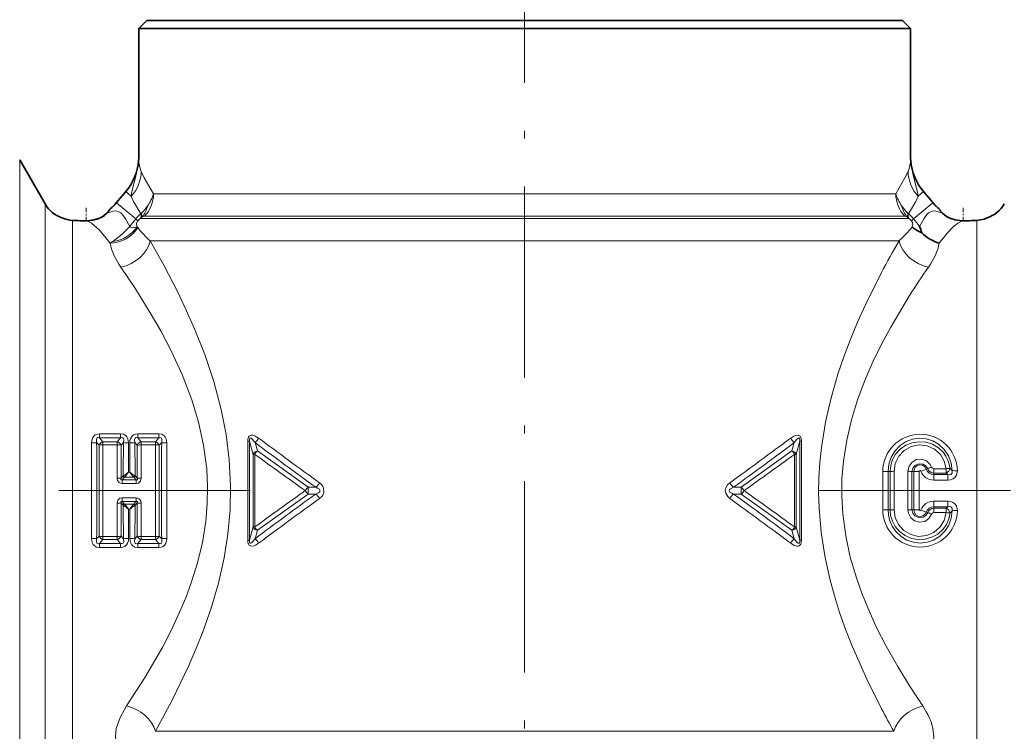
# Model space of a CAD drawing. Extents: x 0 to 420, y 0 to 297.
# Drawn here: x 120 to 182, y 162 to 207 of the extents above; entities that cross this region are included whole.
import ezdxf

# ---------------------------------------------------------------- set-up
doc = ezdxf.new("R2010")
doc.units = 0
doc.linetypes.add('DASHDOT', pattern=[18.5, 12, -3, 0.5, -3])

msp = doc.modelspace()

# ---------------------------------------------------------------- linework, layer by layer
at = {"color": 7, "linetype": 'DASHDOT', "lineweight": 13}
for p, q in [((151.848495, 248.643738), (151.848495, 203.168076)), ((151.848495, 214.944244), (151.848495, 117.911972)), ((134.641006, 177.358215), (102.877167, 177.358215)), ((200.819092, 177.358215), (169.064056, 177.358215))]:
    msp.add_line(p, q, dxfattribs=at)
at = {"color": 7, "lineweight": 35}
for p, q in [((128.148499, 206.858215), (127.648499, 206.358215)), ((131.049789, 206.858215), (128.148499, 206.858215)), ((175.548492, 206.858215), (131.049789, 206.858215)), ((175.548492, 206.858215), (176.048492, 206.358215)), ((127.648499, 206.358215), (130.610992, 206.358215)), ((127.648499, 206.358215), (127.648499, 198.284576)), ((173.085999, 206.358215), (130.610992, 206.358215)), ((173.085999, 206.358215), (176.048492, 206.358215)), ((176.048492, 206.358215), (176.048492, 198.284576)), ((121.771149, 195.358215), (120.183434, 198.108215)), ((126.832649, 196.120865), (126.250702, 195.427338)), ((177.446289, 195.427338), (176.864334, 196.120865)), ((125.664871, 194.773239), (125.653091, 194.761383)), ((125.848442, 195.030365), (125.847168, 195.024429)), ((177.849823, 195.024429), (177.848495, 195.03064)), ((178.03212, 194.773239), (178.0439, 194.761383)), ((179.270386, 194.292114), (179.283691, 194.292023))]:
    msp.add_line(p, q, dxfattribs=at)
at = {"color": 7, "lineweight": 13}
for p, q in [((127.650925, 198.147156), (127.648499, 198.284576)), ((176.046066, 198.147171), (176.048492, 198.284576)), ((120.183434, 159.148376), (120.183434, 198.108215)), ((126.253754, 195.424774), (126.835701, 196.118317)), ((126.832649, 196.120865), (126.835701, 196.118317)), ((126.835701, 196.118317), (127.180801, 195.828735)), ((128.575714, 195.986649), (173.085999, 195.986649)), ((173.085999, 195.986649), (175.121231, 195.986649)), ((176.861282, 196.118317), (176.516205, 195.828751)), ((176.864334, 196.120865), (176.861282, 196.118317)), ((177.443237, 195.424774), (176.861282, 196.118317)), ((121.771149, 161.561737), (121.771149, 195.358215)), ((126.250702, 195.427338), (126.253754, 195.424774)), ((126.253754, 195.424774), (127.462219, 194.410751)), ((177.443237, 195.424774), (176.234772, 194.410751)), ((177.446289, 195.427338), (177.443237, 195.424774)), ((127.862579, 194.531036), (127.76001, 194.444)), ((128.012375, 194.572433), (173.600067, 194.572433)), ((173.600067, 194.572433), (175.684616, 194.572433)), ((175.936981, 194.444), (175.834412, 194.531036)), ((123.503197, 162.439316), (123.503197, 194.312988)), ((127.462219, 194.410751), (127.58799, 194.295731)), ((127.551765, 193.917511), (127.554428, 193.913559)), ((127.554428, 193.913559), (127.587364, 193.867645)), ((127.76001, 194.444), (173.712769, 194.444)), ((173.712769, 194.444), (175.936981, 194.444)), ((176.234772, 194.410751), (176.109009, 194.295731)), ((180.193787, 162.439316), (180.193787, 194.312988)), ((126.028458, 193.000427), (125.847, 192.879471)), ((128.374603, 193.029785), (174.226852, 193.029785)), ((174.226852, 193.029785), (175.322403, 193.029785)), ((125.182892, 180.922028), (125.182892, 180.678207)), ((126.514099, 180.922028), (125.182892, 180.922028)), ((126.514099, 180.922028), (126.514099, 180.678207)), ((127.582893, 180.922028), (127.582893, 180.678207)), ((128.914093, 180.922028), (127.582893, 180.922028)), ((128.914093, 180.922028), (128.914093, 180.678207)), ((125.158737, 180.212677), (125.01001, 180.381958)), ((125.402847, 180.430084), (125.182892, 180.678207)), ((126.514099, 180.678207), (125.182892, 180.678207)), ((125.402847, 180.233627), (125.402847, 180.430084)), ((125.402847, 180.430084), (126.294144, 180.430084)), ((126.294144, 180.430084), (126.514099, 180.678207)), ((126.294144, 180.233627), (126.294144, 180.430084)), ((126.538254, 180.212677), (126.686981, 180.381958)), ((127.012215, 180.351379), (127.007599, 178.510239)), ((127.089386, 178.510239), (127.084778, 180.351379)), ((127.558739, 180.212677), (127.410004, 180.381958)), ((127.802841, 180.430084), (127.582893, 180.678207)), ((128.914093, 180.678207), (127.582893, 180.678207)), ((127.802841, 180.233627), (127.802841, 180.430084)), ((127.802841, 180.430084), (128.694153, 180.430084)), ((128.694153, 180.430084), (128.914093, 180.678207)), ((128.694153, 180.233627), (128.694153, 180.430084)), ((128.938248, 180.212677), (129.08699, 180.381958)), ((134.482742, 180.466064), (134.59671, 180.466064)), ((134.482742, 180.466064), (134.482742, 174.250366)), ((134.825195, 179.636383), (134.59671, 180.466064)), ((134.59671, 180.466064), (134.59671, 174.250366)), ((135.087997, 179.846802), (134.940002, 180.378143)), ((168.756989, 180.378159), (168.608994, 179.846786)), ((169.100281, 180.466064), (168.871796, 179.636383)), ((169.100281, 180.466064), (169.100281, 174.250366)), ((169.214249, 180.466064), (169.100281, 180.466064)), ((169.214249, 180.466064), (169.214249, 174.250366)), ((125.158737, 180.212677), (125.158737, 174.503754)), ((125.402847, 180.233627), (126.294144, 180.233627)), ((126.292458, 178.137695), (126.294144, 180.233627)), ((126.538086, 178.131927), (126.538254, 180.212677)), ((127.558739, 180.212677), (127.558907, 178.131927)), ((127.802841, 180.233627), (127.804535, 178.137695)), ((127.802841, 180.233627), (128.694153, 180.233627)), ((128.938248, 174.503754), (128.938248, 180.212677)), ((135.087997, 179.846802), (138.26857, 177.569275)), ((168.608994, 179.846786), (165.428421, 177.56926)), ((134.920395, 179.636383), (134.825195, 179.636383)), ((134.825195, 175.080048), (134.825195, 179.636383)), ((134.920395, 175.080048), (134.920395, 179.636383)), ((168.776596, 175.080048), (168.776596, 179.636383)), ((168.776596, 179.636383), (168.871796, 179.636383)), ((168.871796, 175.080048), (168.871796, 179.636383)), ((127.089386, 178.510239), (127.007599, 178.510239)), ((174.305893, 178.554337), (174.305893, 176.162109)), ((174.759735, 178.56218), (174.641022, 178.56749)), ((174.759735, 178.56218), (174.759735, 176.154251)), ((175.011078, 178.571747), (175.011078, 176.144684)), ((175.88591, 176.144684), (175.88591, 178.571747)), ((176.137268, 178.56218), (176.255966, 178.56749)), ((176.137268, 176.154251), (176.137268, 178.56218)), ((176.591095, 178.554321), (176.591095, 176.162109)), ((177.126221, 178.731903), (177.023499, 178.701172)), ((177.497025, 178.736771), (178.277832, 178.736771)), ((177.497025, 178.736771), (177.497025, 178.461533)), ((177.497025, 178.461533), (178.277832, 178.461533)), ((177.497025, 178.461533), (177.497025, 178.37001)), ((178.277832, 178.736771), (178.277832, 178.461533)), ((178.277832, 178.461533), (178.380844, 178.37001)), ((178.526581, 178.751007), (178.655838, 178.617218)), ((126.679871, 178.278091), (126.538086, 178.131927)), ((126.761726, 178.199158), (126.612198, 178.04454)), ((126.612198, 177.806473), (126.612198, 178.04454)), ((126.612198, 178.04454), (127.484787, 178.04454)), ((126.679863, 178.278091), (126.694016, 178.288147)), ((126.761726, 178.199173), (126.772346, 178.209518)), ((127.325119, 178.209686), (126.771866, 178.209686)), ((127.335266, 178.199158), (127.324646, 178.209518)), ((127.335266, 178.199158), (127.484787, 178.04454)), ((127.417114, 178.278091), (127.402969, 178.288147)), ((127.41713, 178.278091), (127.558907, 178.131927)), ((127.484787, 177.806473), (127.484787, 178.04454)), ((178.380844, 178.37001), (177.497025, 178.37001)), ((177.497025, 178.018997), (177.497025, 178.37001)), ((178.380844, 178.018997), (177.497025, 178.018997)), ((178.380844, 178.018997), (178.380844, 178.37001)), ((126.612198, 177.806473), (127.484787, 177.806473)), ((138.268555, 177.569275), (138.750488, 177.56868)), ((165.428421, 177.56926), (164.946503, 177.56868)), ((126.538254, 174.503754), (126.538086, 176.584503)), ((126.679863, 176.438339), (126.538086, 176.584503)), ((126.612198, 176.909958), (126.612198, 176.67189)), ((127.484787, 176.909958), (126.612198, 176.909958)), ((126.761726, 176.517273), (126.612198, 176.67189)), ((127.484787, 176.67189), (126.612198, 176.67189)), ((127.484787, 176.67189), (127.335266, 176.517273)), ((127.558907, 176.584503), (127.41713, 176.438339)), ((127.484787, 176.909958), (127.484787, 176.67189)), ((127.558907, 176.584503), (127.558739, 174.503754)), ((135.087997, 174.869644), (138.26857, 177.147156)), ((138.26857, 177.147156), (138.750488, 177.147751)), ((165.428436, 177.147156), (164.946518, 177.147751)), ((168.608994, 174.869629), (165.428436, 177.147156)), ((177.497025, 176.697433), (177.497025, 176.34642)), ((178.380844, 176.697433), (177.497025, 176.697433)), ((178.380844, 176.697433), (178.380844, 176.34642)), ((126.294144, 174.482803), (126.292458, 176.578735)), ((126.679871, 176.438339), (126.694016, 176.428284)), ((126.761726, 176.517273), (126.772346, 176.506912)), ((126.771866, 176.506744), (127.325119, 176.506744)), ((127.007607, 176.206192), (127.012215, 174.365051)), ((127.007607, 176.206192), (127.089394, 176.206192)), ((127.084778, 174.365051), (127.089394, 176.206192)), ((127.335266, 176.517258), (127.324646, 176.506912)), ((127.41713, 176.438339), (127.402969, 176.428284)), ((127.804535, 176.578735), (127.802841, 174.482803)), ((174.759735, 176.154251), (174.641037, 176.148941)), ((176.137268, 176.154251), (176.255966, 176.148941)), ((177.126221, 175.984528), (177.023499, 176.015259)), ((177.497025, 176.254898), (177.497025, 176.34642)), ((178.380844, 176.34642), (177.497025, 176.34642)), ((177.497025, 175.97966), (177.497025, 176.254898)), ((177.497025, 176.254898), (178.277832, 176.254898)), ((177.497025, 175.97966), (178.277832, 175.97966)), ((178.277832, 176.254898), (178.380844, 176.34642)), ((178.277832, 175.97966), (178.277832, 176.254898)), ((178.526581, 175.965439), (178.655838, 176.099213)), ((134.825195, 175.080048), (134.59671, 174.250366)), ((134.920395, 175.080048), (134.825195, 175.080048)), ((135.087997, 174.869644), (134.940002, 174.338287)), ((168.756989, 174.338287), (168.608994, 174.869629)), ((168.776596, 175.080048), (168.871796, 175.080048)), ((169.100281, 174.250366), (168.871796, 175.080048)), ((125.158737, 174.503754), (125.01001, 174.334473)), ((125.402847, 174.286346), (125.182892, 174.038223)), ((126.294144, 174.482803), (125.402847, 174.482803)), ((125.402847, 174.482803), (125.402847, 174.286346)), ((126.294144, 174.286346), (125.402847, 174.286346)), ((126.294144, 174.482803), (126.294144, 174.286346)), ((126.294144, 174.286346), (126.514099, 174.038223)), ((126.538254, 174.503754), (126.686981, 174.334473)), ((127.558739, 174.503754), (127.410004, 174.334473)), ((127.802841, 174.286346), (127.582893, 174.038223)), ((128.694153, 174.482803), (127.802841, 174.482803)), ((127.802841, 174.482803), (127.802841, 174.286346)), ((128.694153, 174.286346), (127.802841, 174.286346)), ((128.694153, 174.482803), (128.694153, 174.286346)), ((128.694153, 174.286346), (128.914093, 174.038223)), ((128.938248, 174.503754), (129.08699, 174.334473)), ((134.482742, 174.250366), (134.59671, 174.250366)), ((169.214249, 174.250366), (169.100281, 174.250366)), ((125.182892, 174.038223), (126.514099, 174.038223)), ((125.182892, 173.794403), (125.182892, 174.038223)), ((125.182892, 173.794403), (126.514099, 173.794403)), ((126.514099, 173.794403), (126.514099, 174.038223)), ((127.582893, 174.038223), (128.914093, 174.038223)), ((127.582893, 173.794403), (127.582893, 174.038223)), ((127.582893, 173.794403), (128.914093, 173.794403)), ((128.914093, 173.794403), (128.914093, 174.038223)), ((123.503197, 162.439316), (123.503197, 160.358215)), ((180.193787, 162.439316), (180.193787, 160.358215)), ((174.226852, 162.258636), (128.699203, 162.258636)), ((174.997787, 162.258636), (174.226852, 162.258636))]:
    msp.add_line(p, q, dxfattribs=at)
at = {"color": 7, "linetype": 'DASHDOT', "lineweight": 13, "ltscale": 0.02284}
msp.add_line((124.348495, 195.106506), (124.348495, 194.192902), dxfattribs=at)
at = {"color": 7, "linetype": 'DASHDOT', "lineweight": 13, "ltscale": 0.022518}
msp.add_line((179.348495, 195.105698), (179.348495, 194.204971), dxfattribs=at)
at = {"color": 7, "lineweight": 13}
for points in [[(127.570564, 197.601913), (127.444687, 196.996353), (127.283508, 196.387909), (127.204544, 196.022659), (127.180794, 195.828751)], [(176.126419, 197.601913), (176.191391, 197.255768), (176.367188, 196.563705), (176.481583, 196.085175), (176.516205, 195.828751)], [(128.57576, 195.986649), (127.999214, 196.975967), (127.807648, 197.386703)], [(175.121231, 195.986649), (175.697784, 196.975983), (175.889359, 197.386719)], [(127.774918, 194.72908), (127.32943, 195.500427), (127.180801, 195.828735)], [(175.922073, 194.72908), (176.367569, 195.500427), (176.51619, 195.828751)], [(127.081528, 193.942123), (126.819267, 194.420166), (126.680214, 194.620361), (126.530457, 194.779617), (126.367294, 194.879196), (126.205261, 194.909607), (126.055481, 194.894318), (125.915779, 194.857315), (125.653091, 194.761383)], [(127.798248, 194.687561), (127.782669, 194.714294), (127.774918, 194.72908)], [(175.922073, 194.72908), (175.919662, 194.721832), (175.914413, 194.714417), (175.898743, 194.687561)], [(176.615463, 193.942123), (176.878235, 194.421066), (177.065567, 194.679184), (177.167603, 194.780518), (177.32991, 194.879257), (177.491913, 194.909637), (177.641205, 194.89444), (177.915558, 194.810577), (178.043915, 194.761368)], [(125.846985, 192.879486), (125.500427, 193.331482), (125.161156, 193.716034), (124.685928, 194.137894), (124.413338, 194.292038)], [(127.081528, 193.942123), (126.617767, 193.450653), (126.028473, 193.000427)], [(127.081528, 193.942123), (127.11438, 193.908966), (127.23407, 193.855103), (127.383827, 193.864365), (127.552025, 193.918121)], [(127.58799, 194.295731), (127.514015, 194.149323), (127.512726, 194.052689), (127.551712, 193.917419)], [(176.109009, 194.295746), (176.175034, 194.182953), (176.180222, 194.027679), (176.145279, 193.917435)], [(177.850006, 192.879486), (178.368103, 193.533417), (178.702209, 193.881195), (179.011597, 194.138275), (179.283661, 194.292038)], [(128.374603, 193.029785), (129.222931, 191.50441), (130.096222, 189.80983), (130.632782, 188.682114), (131.152008, 187.50322), (131.785461, 185.896011), (132.348816, 184.211884), (132.816742, 182.45752), (133.124908, 180.889664), (133.326828, 179.288208), (133.41127, 177.66658), (133.379181, 176.144806), (133.241302, 174.634628), (133.004669, 173.148148), (132.641754, 171.5457), (132.18927, 169.99353), (131.666061, 168.499176), (131.23848, 167.420059), (130.788956, 166.378616), (129.745117, 164.207153), (128.699203, 162.258636)], [(126.533508, 191.380157), (127.439491, 190.029053), (128.375504, 188.523819), (129.031448, 187.376389), (129.663483, 186.166946), (130.362518, 184.648926), (130.974228, 183.051254), (131.397171, 181.649887), (131.714661, 180.204727), (131.908798, 178.72731), (131.965302, 177.628387), (131.945938, 176.52771), (131.851425, 175.432449), (131.639633, 174.113846), (131.332001, 172.824402), (130.942108, 171.571579), (130.595078, 170.635239), (130.21463, 169.725342), (129.698517, 168.620331), (129.151138, 167.56015), (128.016266, 165.599182), (126.88356, 163.848053)], [(174.226852, 163.676956), (173.2966, 165.536148), (172.403625, 167.553146), (171.987381, 168.61525), (171.600296, 169.710938), (171.275055, 170.750565), (170.98642, 171.815994), (170.668823, 173.272232), (170.440079, 174.761612), (170.310913, 176.273651), (170.283936, 177.221481), (170.298859, 178.169647), (170.355972, 179.122757), (170.454163, 180.069611), (170.707306, 181.645615), (171.058655, 183.183838), (171.492294, 184.67485), (171.861282, 185.75769), (172.26004, 186.807968), (172.729248, 187.933228), (173.218796, 189.015289), (174.226852, 191.039474)], [(175.98201, 165.117096), (175.245193, 166.321487), (174.52037, 167.607376), (173.919846, 168.781067), (173.359192, 170.009354), (172.986313, 170.933655), (172.649277, 171.884705), (172.26767, 173.190964), (171.978424, 174.533966), (171.795731, 175.90387), (171.733337, 177.003754), (171.746948, 178.105911), (171.836029, 179.20311), (172.041183, 180.52095), (172.342621, 181.810303), (172.727005, 183.06369), (173.17717, 184.269348), (173.681534, 185.432327), (174.226807, 186.550049), (174.800018, 187.61937), (175.98201, 189.599335)], [(125.182892, 180.922028), (125.052094, 180.907013), (124.925507, 180.856003), (124.8181, 180.766006), (124.744995, 180.652222), (124.697807, 180.502075), (124.684776, 180.351379)], [(127.012215, 180.351379), (126.97113, 180.606003), (126.908554, 180.727829), (126.812737, 180.828217), (126.688644, 180.894241), (126.514099, 180.922028)], [(127.582893, 180.922028), (127.452095, 180.907013), (127.325508, 180.856003), (127.218102, 180.766006), (127.144997, 180.652222), (127.097809, 180.502075), (127.084778, 180.351379)], [(129.412216, 180.351379), (129.371124, 180.606003), (129.308563, 180.727829), (129.212738, 180.828217), (129.088654, 180.894241), (128.914093, 180.922028)], [(125.182892, 180.678207), (125.092911, 180.683548), (125.022079, 180.642548), (124.991409, 180.564148), (125.01001, 180.381958)], [(126.686981, 180.381958), (126.705254, 180.566315), (126.67366, 180.644104), (126.64209, 180.670364), (126.55806, 180.68544), (126.514099, 180.678207)], [(127.582893, 180.678207), (127.492905, 180.683548), (127.422081, 180.642548), (127.391403, 180.564148), (127.410004, 180.381958)], [(129.08699, 180.381958), (129.105255, 180.566315), (129.073654, 180.644104), (129.042084, 180.670364), (128.958069, 180.68544), (128.914093, 180.678207)], [(134.482742, 180.466064), (134.491028, 180.58345), (134.526688, 180.70639), (134.577377, 180.78009), (134.707825, 180.841553), (134.795868, 180.838898), (134.956421, 180.786377), (135.163574, 180.658401)], [(134.59671, 180.466064), (134.592422, 180.546036), (134.602081, 180.618393), (134.616135, 180.645828), (134.637436, 180.660568), (134.661896, 180.661545), (134.688431, 180.652374), (134.739365, 180.617706), (134.907196, 180.424622), (134.940002, 180.378143)], [(168.533417, 180.658401), (168.721725, 180.777191), (168.824234, 180.820038), (168.99382, 180.840973), (169.117554, 180.782135), (169.196808, 180.629929), (169.214249, 180.466064)], [(168.756989, 180.378143), (168.921387, 180.584137), (168.981125, 180.635895), (169.012741, 180.654327), (169.044113, 180.662552), (169.059525, 180.660629), (169.079834, 180.647049), (169.093124, 180.623596), (169.10318, 180.574371), (169.100281, 180.466064)], [(178.655838, 178.617218), (178.594559, 179.091599), (178.427032, 179.540207), (178.160828, 179.938919), (177.808563, 180.265091), (177.435364, 180.478943), (177.024155, 180.607391), (176.594345, 180.643036), (176.166809, 180.583588), (175.763031, 180.432571), (175.40184, 180.198563), (175.076706, 179.865768), (174.83519, 179.468887), (174.687897, 179.028778), (174.641037, 178.56749)], [(174.759735, 178.56218), (174.801773, 178.94545), (174.921143, 179.311096), (175.112137, 179.643936), (175.40213, 179.962723), (175.756577, 180.207153), (176.157028, 180.365112), (176.582886, 180.428711), (177.012054, 180.394699), (177.422409, 180.264877), (177.792801, 180.045776), (178.104126, 179.748291), (178.26358, 179.525177), (178.388992, 179.280823), (178.477203, 179.02121), (178.526581, 178.751007)], [(175.011078, 178.571747), (175.086655, 179.069733), (175.306839, 179.521515), (175.651993, 179.885895), (176.092178, 180.129059), (176.585892, 180.226212), (177.085907, 180.167343), (177.543488, 179.958527), (177.915726, 179.620834), (178.161377, 179.205872), (178.277832, 178.736771)], [(175.88591, 178.571747), (175.953018, 178.887939), (176.142685, 179.149017), (176.422958, 179.308762), (176.744095, 179.337219), (177.047867, 179.228943), (177.2798, 179.004318), (177.367264, 178.829224)], [(176.137268, 178.56218), (176.186981, 178.769363), (176.316223, 178.936264), (176.567719, 179.051331), (176.841736, 179.020157), (177.013275, 178.906219), (177.126221, 178.731903)], [(177.023499, 178.701172), (176.941086, 178.848511), (176.803177, 178.948914), (176.633423, 178.980804), (176.466766, 178.935913), (176.336807, 178.82515), (176.265701, 178.67189), (176.255966, 178.56749)], [(176.702103, 178.576355), (176.675964, 178.608521), (176.63945, 178.615265), (176.611801, 178.601791), (176.593689, 178.572601), (176.591095, 178.554321)], [(178.380844, 178.37001), (178.509232, 178.359451), (178.569077, 178.374985), (178.623505, 178.414383), (178.65596, 178.474121), (178.655838, 178.617218)], [(178.380844, 178.018997), (178.556122, 178.039124), (178.728378, 178.109238), (178.847092, 178.206543), (178.933044, 178.333893), (178.990463, 178.611481)], [(126.612198, 177.806473), (126.513481, 177.819427), (126.418976, 177.864059), (126.318024, 177.99498), (126.292458, 178.137695)], [(126.612198, 178.04454), (126.571846, 178.032104), (126.553207, 178.031281), (126.537819, 178.035675), (126.531876, 178.040024), (126.523285, 178.055435), (126.521698, 178.068756), (126.526245, 178.098892), (126.538086, 178.131927)], [(127.804535, 178.137695), (127.755501, 177.947693), (127.631737, 177.837158), (127.484787, 177.806473)], [(127.558907, 178.131927), (127.575249, 178.071243), (127.570389, 178.046906), (127.559441, 178.035858), (127.548996, 178.032059), (127.52359, 178.032318), (127.484787, 178.04454)], [(138.98764, 176.867142), (139.121628, 176.988571), (139.183487, 177.071167), (139.255127, 177.23613), (139.242645, 177.522491), (139.187317, 177.639023), (139.049362, 177.800064), (138.98764, 177.849289)], [(164.709351, 177.849289), (164.575363, 177.727875), (164.45813, 177.533234), (164.427094, 177.375504), (164.454346, 177.193939), (164.580292, 176.982971), (164.709351, 176.867142)], [(138.750488, 177.147751), (138.937775, 177.23616), (138.996231, 177.293182), (139.014725, 177.331543), (139.008713, 177.401367), (138.979919, 177.443527), (138.862488, 177.524307), (138.750488, 177.56868)], [(164.946503, 177.56868), (164.759186, 177.48024), (164.700745, 177.423233), (164.682266, 177.384872), (164.688278, 177.315033), (164.717087, 177.272888), (164.834488, 177.192123), (164.946503, 177.147751)], [(126.292458, 176.578735), (126.341492, 176.768738), (126.465256, 176.879272), (126.612198, 176.909958)], [(126.538086, 176.584503), (126.521744, 176.645187), (126.526604, 176.669525), (126.537552, 176.680573), (126.547989, 176.684372), (126.573402, 176.684113), (126.612198, 176.67189)], [(127.484787, 176.909958), (127.583511, 176.897003), (127.678017, 176.852371), (127.778969, 176.721451), (127.804535, 176.578735)], [(127.484787, 176.67189), (127.525146, 176.684326), (127.543793, 176.68515), (127.559174, 176.680756), (127.565109, 176.676407), (127.573708, 176.660995), (127.575287, 176.647675), (127.570747, 176.617538), (127.558907, 176.584503)], [(178.380844, 176.697433), (178.556091, 176.677338), (178.728378, 176.607193), (178.847076, 176.509888), (178.933029, 176.382553), (178.990463, 176.10495)], [(174.641037, 176.148941), (174.662125, 175.831757), (174.73085, 175.521378), (174.895508, 175.127792), (175.13765, 174.775787), (175.448135, 174.481354), (175.81572, 174.258255), (176.223389, 174.11937), (176.652054, 174.072647), (177.081055, 174.121048), (177.488663, 174.261734), (177.855728, 174.486649), (178.189087, 174.811447), (178.440231, 175.202484), (178.598038, 175.639053), (178.655838, 176.099213)], [(178.526581, 175.965439), (178.446228, 175.588989), (178.291061, 175.237808), (178.068115, 174.926086), (177.748138, 174.637848), (177.371399, 174.429657), (176.957352, 174.31189), (176.527313, 174.290451), (176.103638, 174.366455), (175.708084, 174.536041), (175.361023, 174.790695), (175.080582, 175.117767), (174.906494, 175.439163), (174.797958, 175.789062), (174.759735, 176.154251)], [(178.277832, 175.97966), (178.153641, 175.49202), (177.89003, 175.064651), (177.510284, 174.736572), (177.047638, 174.538895), (176.546494, 174.492218), (176.055084, 174.601425), (175.621063, 174.855103), (175.284363, 175.228256), (175.080795, 175.665924), (175.011078, 176.144684)], [(177.367264, 175.887207), (177.19957, 175.611542), (176.933945, 175.42926), (176.616348, 175.37381), (176.304596, 175.4561), (176.054825, 175.660629), (175.910645, 175.950089), (175.88591, 176.144684)], [(177.126221, 175.984528), (177.010834, 175.807755), (176.835327, 175.693741), (176.561005, 175.666214), (176.311096, 175.784561), (176.185516, 175.950134), (176.137268, 176.154251)], [(176.255966, 176.148941), (176.284378, 175.984375), (176.378555, 175.844299), (176.525391, 175.755402), (176.697159, 175.738403), (176.859009, 175.797363), (176.979156, 175.918716), (177.023499, 176.015259)], [(176.591095, 176.162109), (176.600967, 176.127563), (176.625031, 176.105789), (176.661743, 176.102066), (176.693954, 176.124466), (176.702087, 176.14006)], [(178.380844, 176.34642), (178.509262, 176.356949), (178.569077, 176.341446), (178.623505, 176.302063), (178.655945, 176.242325), (178.655838, 176.099213)], [(124.684776, 174.365051), (124.725861, 174.110428), (124.788437, 173.988602), (124.884254, 173.888214), (125.008347, 173.822189), (125.182892, 173.794403)], [(125.01001, 174.334473), (124.991737, 174.150116), (125.023331, 174.072327), (125.054901, 174.046066), (125.138931, 174.030991), (125.182892, 174.038223)], [(126.514099, 173.794403), (126.644897, 173.809418), (126.771484, 173.860428), (126.878891, 173.950424), (126.951996, 174.064209), (126.999184, 174.214355), (127.012215, 174.365051)], [(126.514099, 174.038223), (126.60408, 174.032883), (126.674911, 174.073883), (126.705582, 174.152283), (126.686981, 174.334473)], [(127.084778, 174.365051), (127.125862, 174.110428), (127.188431, 173.988602), (127.284256, 173.888214), (127.40834, 173.822189), (127.582893, 173.794403)], [(127.410004, 174.334473), (127.391739, 174.150116), (127.423332, 174.072327), (127.454903, 174.046066), (127.538925, 174.030991), (127.582893, 174.038223)], [(128.914093, 173.794403), (129.044891, 173.809418), (129.171478, 173.860428), (129.278885, 173.950424), (129.35199, 174.064209), (129.399185, 174.214355), (129.412216, 174.365051)], [(128.914093, 174.038223), (129.004089, 174.032883), (129.074905, 174.073883), (129.105591, 174.152283), (129.08699, 174.334473)], [(134.482742, 174.250366), (134.499329, 174.090118), (134.577209, 173.936508), (134.707794, 173.874878), (134.879425, 173.898621), (134.979446, 173.94136), (135.163574, 174.058029)], [(134.59671, 174.250366), (134.593628, 174.14418), (134.602921, 174.095444), (134.616394, 174.070404), (134.640915, 174.054932), (134.674301, 174.058167), (134.739441, 174.098785), (134.810715, 174.169815), (134.940002, 174.338287)], [(168.533417, 174.058029), (168.746948, 173.927063), (168.906067, 173.87677), (169.004745, 173.877167), (169.055862, 173.892548), (169.167908, 174.005096), (169.196793, 174.086502), (169.214249, 174.250366)], [(168.756989, 174.338287), (168.921387, 174.132294), (168.994629, 174.071655), (169.03392, 174.055115), (169.055679, 174.054855), (169.079834, 174.069382), (169.093124, 174.092834), (169.103058, 174.140579), (169.100281, 174.250366)], [(126.883568, 163.848068), (126.474205, 163.121582), (126.243439, 162.439316)], [(126.243439, 162.439316), (126.183144, 161.922043), (126.235046, 161.473007), (126.38382, 161.100311), (126.609833, 160.806549), (126.840599, 160.620148), (127.08847, 160.484955)], [(177.453552, 162.439316), (177.513855, 161.922043), (177.461945, 161.473007), (177.313171, 161.100311), (177.087158, 160.806549), (176.856384, 160.620148), (176.608521, 160.484955)]]:
    msp.add_lwpolyline(points, dxfattribs=at)
at = {"color": 7, "lineweight": 35}
for points in [[(125.653091, 194.761368), (125.400711, 194.562637), (125.184494, 194.448547), (124.857277, 194.34137), (124.4133, 194.292038)], [(125.653099, 194.761368), (125.473289, 194.611023), (125.33403, 194.523087), (125.037239, 194.391739), (124.750687, 194.320328), (124.413338, 194.292023)], [(125.847168, 195.024429), (125.824234, 194.971268), (125.664871, 194.773239)], [(177.849823, 195.024429), (177.874207, 194.968735), (177.924301, 194.895706), (178.0439, 194.761368)], [(178.0439, 194.761368), (178.29628, 194.562637), (178.512482, 194.448547), (178.839691, 194.34137), (179.283661, 194.292038)]]:
    msp.add_lwpolyline(points, dxfattribs=at)
for centre, radius, start, end in [((125.148499, 198.284576), 2.499999, 354.938151, 0), ((178.548492, 198.284576), 2.499997, 179.999995, 185.061862), ((124.148499, 198.373138), 3.503915, 319.999998, 354.938153), ((179.548492, 198.373138), 3.503915, 185.061848, 220.000001), ((123.503197, 196.358215), 2, 210.000003, 250.891976), ((123.949074, 197.358704), 3.004606, 309.2103, 319.999065), ((179.74791, 197.358704), 3.004606, 220.00093, 230.789705), ((180.193787, 196.358215), 2.000002, 289.108053, 329.999986), ((123.604553, 196.192871), 1.882798, 246.325838, 266.913838), ((124.349014, 211.265915), 16.974006, 267.143749, 270.217122), ((124.349014, 211.265915), 16.974006, 267.143749, 270.217116), ((177.530304, 195.42569), 2.047531, 227.439251, 247.534249), ((174.676178, 193.084518), 2.120117, 12.231881, 23.856239), ((179.347977, 211.265915), 16.974006, 269.782879, 272.856246), ((179.347977, 211.265915), 16.974006, 269.782879, 272.856246), ((180.09874, 196.157883), 1.847385, 272.949471, 287.844789), ((180.06604, 196.269241), 1.963468, 287.757397, 293.484906), ((178.734085, 195.624603), 2.884013, 226.472247, 252.148861)]:
    msp.add_arc(centre, radius, start, end, dxfattribs=at)
at = {"color": 7, "lineweight": 13}
for centre, radius, start, end in [((124.148499, 198.373138), 3.5079, 319.999998, 347.299478), ((125.654495, 198.16301), 1.996513, 343.678168, 359.545577), ((123.933083, 198.374725), 3.71867, 348.005292, 355.206603), ((129.60202, 198.152039), 1.950618, 180.142937, 203.098875), ((174.091736, 198.152679), 1.953917, 336.921359, 359.838603), ((178.042511, 198.16301), 1.996528, 180.454489, 196.32177), ((179.764145, 198.374756), 3.718915, 184.793558, 191.994381), ((179.548492, 198.373138), 3.5079, 192.700527, 220.000001), ((125.353729, 197.470764), 2.455925, 318.053274, 358.03819), ((178.343262, 197.470764), 2.455925, 181.961803, 221.946728), ((126.533791, 195.979218), 2.041469, 316.426364, 0.208135), ((125.871941, 196.822556), 2.830862, 325.071181, 342.821207), ((177.825058, 196.822571), 2.830876, 197.17885, 214.92879), ((177.163208, 195.979218), 2.041469, 179.791862, 223.573624), ((123.94957, 197.358215), 3.0079, 309.114473, 319.999998), ((126.124413, 196.615631), 2.506337, 313.661668, 325.644722), ((126.569931, 195.583817), 1.667558, 320.839363, 346.74247), ((177.572662, 196.615814), 2.50652, 214.357513, 226.339632), ((177.12706, 195.583817), 1.667558, 193.257529, 219.160625), ((179.747421, 197.358215), 3.0079, 220.000001, 230.885533), ((129.8423, 192.38446), 3.125861, 131.404247, 139.590284), ((127.141518, 194.663895), 0.656778, 340.427439, 2.066298), ((127.006622, 195.638306), 1.190461, 310.197915, 315.41954), ((127.318512, 194.395828), 0.561052, 13.955597, 31.307606), ((126.26255, 195.515472), 1.744641, 331.671191, 335.876518), ((128.02211, 194.24968), 0.323182, 91.718294, 119.553459), ((175.674957, 194.249542), 0.323285, 60.467624, 88.294258), ((176.37793, 194.396362), 0.560336, 148.710485, 166.085298), ((177.434448, 195.515488), 1.74465, 204.123649, 208.328929), ((176.687805, 195.635513), 1.186674, 224.57146, 229.809327), ((176.555466, 194.663895), 0.65677, 177.933449, 199.572667), ((173.854691, 192.384445), 3.125861, 40.409776, 48.595816), ((138.158234, 185.325729), 14.033482, 139.655963, 142.12121), ((128.328293, 193.608643), 1.010175, 124.226989, 137.135022), ((171.992859, 196.952484), 5.144361, 310.324072, 323.836464), ((175.368759, 193.608948), 1.009912, 42.854851, 55.766049), ((165.500458, 185.295242), 14.082431, 37.880994, 40.337694), ((131.784653, 197.032013), 5.257266, 217.012927, 229.567716), ((228.382507, 162.521301), 61.205658, 150.101986, 152.228879), ((220.556381, 161.303055), 52.797387, 145.272851, 147.592192), ((124.711487, 181.883347), 1.53154, 269.001157, 281.245467), ((-707.114624, 177.358978), 831.804809, 359.793773, 0.206121), ((-460.036133, 177.359482), 585.054004, 359.703751, 0.296), ((125.521095, 180.051559), 0.396787, 107.348984, 156.028445), ((126.175896, 180.051559), 0.396787, 23.971561, 72.651015), ((675.241028, 177.47673), 548.561697, 179.696553, 179.916294), ((126.985504, 181.883347), 1.53154, 258.754528, 270.998838), ((127.111488, 181.883347), 1.53154, 269.001157, 281.245467), ((-421.70636, 177.479294), 549.124029, 0.083348, 0.302867), ((127.921097, 180.051559), 0.396787, 107.348984, 156.028445), ((128.575897, 180.051559), 0.396787, 23.971561, 72.651015), ((713.898743, 177.357269), 584.819567, 179.70367, 180.296152), ((129.385498, 181.883347), 1.53154, 258.754528, 270.998838), ((960.999939, 177.357651), 831.593147, 179.793733, 180.206185), ((265.972931, 354.241333), 217.711733, 232.996307, 234.242243), ((134.544067, 180.92247), 0.673415, 306.032715, 336.914273), ((339.467651, 454.918488), 341.992908, 233.316534, 234.111486), ((-35.799622, 454.957672), 342.04163, 305.888591, 306.683437), ((37.798073, 354.140411), 217.586571, 305.757469, 307.004132), ((169.152939, 180.92247), 0.673416, 203.085748, 233.967341), ((176.648499, 178.552795), 2.342941, 1.435783, 179.962671), ((125.380112, 179.006866), 1.226512, 88.938598, 100.403152), ((-2146.582764, 177.357895), 2271.987419, 359.927495, 0.072521), ((126.316872, 179.006866), 1.226513, 79.596825, 91.061407), ((2400.097168, 177.358429), 2271.405049, 179.927468, 180.072532), ((128.716873, 179.006866), 1.226513, 79.596825, 91.061407), ((135.388138, 179.436447), 0.508642, 126.183701, 156.856715), ((716.968384, 985.917358), 994.418909, 234.174774, 234.399638), ((-413.791931, 986.636475), 995.306713, 305.600634, 305.825293), ((121.47377, 185.980331), 9.296416, 304.164341, 306.530981), ((117.687286, 185.549103), 11.679533, 321.067375, 322.939274), ((132.596832, 185.941437), 9.249421, 233.45688, 235.835562), ((136.346619, 185.49823), 11.598491, 217.047952, 218.932934), ((174.338959, 182.183456), 3.628944, 269.478041, 274.775304), ((-521.896851, 177.354401), 696.538965, 359.900842, 0.099786), ((174.984497, 175.810547), 2.761092, 89.448369, 94.669796), ((175.912491, 175.810547), 2.761091, 85.330209, 90.551629), ((872.710632, 177.354645), 696.455725, 179.900216, 180.099183), ((176.558014, 182.183472), 3.628979, 265.224978, 270.522206), ((177.494461, 178.861694), 0.842457, 199.804388, 270.173997), ((175.484879, 182.209274), 3.831072, 288.523491, 293.681609), ((177.5009, 178.878448), 0.508837, 200.372305, 269.563494), ((178.163391, 176.494186), 2.466738, 108.826647, 114.867526), ((177.496552, 178.85051), 0.388929, 197.759839, 270.069221), ((177.497345, 178.874405), 0.13767, 199.155998, 269.869759), ((178.13501, 178.835876), 0.401138, 290.884879, 347.769359), ((178.874527, 182.071442), 3.461553, 266.37734, 271.919083), ((126.316498, 173.706406), 4.431225, 87.133591, 90.310865), ((126.804871, 178.325821), 0.133903, 200.90215, 251.190476), ((126.822578, 178.337631), 0.137768, 201.053589, 248.590394), ((127.274414, 178.337631), 0.137766, 291.408215, 338.94635), ((127.292122, 178.325821), 0.133903, 288.809471, 339.097849), ((127.780495, 173.706406), 4.431226, 89.68914, 92.866408), ((138.230896, 178.245193), 0.853693, 307.525832, 332.383274), ((165.466064, 178.245163), 0.853693, 207.61654, 232.47392), ((717.48877, -631.919739), 995.306331, 125.600636, 125.825294), ((138.637909, 177.641037), 0.617199, 207.261889, 233.20874), ((138.637924, 177.075394), 0.617199, 126.791342, 152.738179), ((135.670792, 177.358215), 2.606596, 355.355225, 4.644781), ((168.026169, 177.358215), 2.606575, 175.355203, 184.644838), ((165.059082, 177.075394), 0.617199, 27.261891, 53.208731), ((-413.020386, -630.84613), 993.984316, 54.174537, 54.399489), ((126.316498, 181.010025), 4.431226, 269.689135, 272.866409), ((127.780495, 181.010025), 4.431225, 267.133592, 270.31086), ((265.899323, 0.57547), 217.587255, 125.75747, 127.00413), ((339.496826, -100.241486), 342.041955, 125.888596, 126.683439), ((138.230927, 176.471268), 0.853693, 27.61655, 52.473932), ((-35.770538, -100.201874), 341.992687, 53.316535, 54.111484), ((165.466095, 176.471237), 0.853693, 127.525834, 152.383283), ((37.724144, 0.475189), 217.711603, 52.996305, 54.242244), ((177.494461, 175.854736), 0.842457, 89.825997, 160.195612), ((126.804871, 176.39061), 0.133903, 108.809469, 159.09785), ((675.803101, 177.237137), 549.123778, 180.083351, 180.302873), ((126.822571, 176.378799), 0.137766, 111.408213, 158.946357), ((121.50016, 168.775009), 9.249408, 53.456879, 55.835564), ((117.750381, 169.218216), 11.598468, 37.04795, 38.932935), ((132.623215, 168.736099), 9.296416, 124.164342, 126.530976), ((136.409698, 169.167328), 11.679533, 141.06738, 142.939276), ((127.274414, 176.378799), 0.137768, 21.053583, 68.590392), ((127.292122, 176.39061), 0.133903, 20.902151, 71.190481), ((-421.143982, 177.2397), 548.561699, 359.696556, 359.916301), ((176.648499, 176.163635), 2.342941, 180.037342, 358.564292), ((174.338959, 172.532944), 3.628982, 85.224847, 90.522068), ((174.984497, 178.905884), 2.761092, 265.330204, 270.551631), ((175.912491, 178.905884), 2.761092, 269.448371, 274.669791), ((176.558029, 172.532944), 3.628983, 89.477964, 94.775186), ((175.484894, 172.507156), 3.831065, 66.318528, 71.476652), ((177.5009, 175.837982), 0.508837, 90.436513, 159.627695), ((178.163391, 178.222244), 2.466738, 245.132474, 251.173353), ((177.496552, 175.865921), 0.388929, 89.930772, 162.240161), ((177.497345, 175.842026), 0.13767, 90.130247, 160.844002), ((178.546692, 178.397202), 2.432176, 263.654444, 269.526228), ((178.13501, 175.880554), 0.401136, 12.231115, 69.115552), ((178.874542, 172.644974), 3.461561, 88.081102, 93.622837), ((168.308853, 175.279984), 0.508642, 306.183696, 336.856732), ((124.711487, 172.833084), 1.531534, 78.754492, 90.998829), ((125.521095, 174.664871), 0.396787, 203.971555, 252.651016), ((125.380119, 175.709564), 1.226513, 259.59682, 271.061402), ((126.175896, 174.664871), 0.396787, 287.348985, 336.028439), ((126.985504, 172.833084), 1.53154, 89.001156, 101.245465), ((127.111488, 172.833084), 1.53154, 78.754533, 90.998843), ((127.921097, 174.664871), 0.396787, 203.971555, 252.651016), ((127.780121, 175.709564), 1.226513, 259.59682, 271.061409), ((128.575897, 174.664871), 0.396787, 287.348985, 336.028439), ((129.385498, 172.833084), 1.53154, 89.001162, 101.245472), ((134.544052, 173.793961), 0.673416, 23.085741, 53.967336), ((169.152924, 173.793961), 0.673415, 126.032713, 156.91428), ((219.150909, 192.495789), 51.118977, 212.383793, 214.084333), ((226.811325, 191.344116), 59.418873, 207.750972, 209.307654)]:
    msp.add_arc(centre, radius, start, end, dxfattribs=at)
for centre, major_axis, ratio, start_param, end_param in [((125.834282, 194.803101), (1.981323, 0.234573), 0.908739, 4.702812753, 5.644147961), ((125.846985, 194.705475), (1.96637, 0.36525), 0.910402, 4.544874527, 5.605531997), ((129.506439, 191.696518), (3.418152, -2.615906), 0.553522, 3.711051716, 4.184363479), ((126.533508, 193.029785), (1.700516, 1.052719), 0.77851, 4.263289638, 5.611386587), ((177.163498, 193.029785), (1.700516, -1.052719), 0.778511, 3.813388208, 5.1614869), ((174.190521, 191.696503), (3.418198, 2.615921), 0.553522, 5.240421227, 5.713731143), ((127.802841, 180.184341), (0.300003, 0.000397), 0.164309, 1.570580088, 2.521046748), ((135.114975, 179.636383), (0.289246, 0.07959), 0.703572, 1.471263446, 2.768803974), ((168.582016, 179.636383), (0.289246, -0.07959), 0.703572, 0.372788691, 1.670328626), ((168.582016, 179.636383), (0.177017, -0.242203), 0.566785, 1.178059553, 2.109687069), ((178.277832, 178.713135), (-0.298508, -0.029938), 0.078384, 3.719559037, 4.704527564), ((165.449783, 177.358215), (0.176041, 0.24292), 0.448887, 4.054543907, 5.026911653), ((135.114975, 175.080048), (0.289246, -0.07959), 0.703572, 3.514381356, 4.811921281), ((135.114975, 175.080048), (-0.177017, 0.242203), 0.566785, 1.178059589, 2.109687148), ((168.582016, 175.080048), (0.289246, 0.07959), 0.703572, 4.612856101, 5.91039664), ((126.294144, 174.532089), (-0.300003, -0.000397), 0.164309, 1.570580088, 2.521046748), ((128.694153, 174.532089), (-0.300003, -0.000397), 0.164309, 1.570580086, 2.52104675), ((126.88356, 162.258636), (1.711334, -1.035065), 0.74603, 0.68124995, 1.994665283), ((176.813446, 162.258636), (1.711334, 1.035049), 0.746032, 1.146929097, 2.460346867), ((173.806091, 163.5336), (3.408493, -2.587845), 0.564102, 0.585496733, 1.029496773)]:
    msp.add_ellipse(centre, major_axis=major_axis, ratio=ratio, start_param=start_param, end_param=end_param, dxfattribs=at)

doc.saveas('drawing.dxf')
